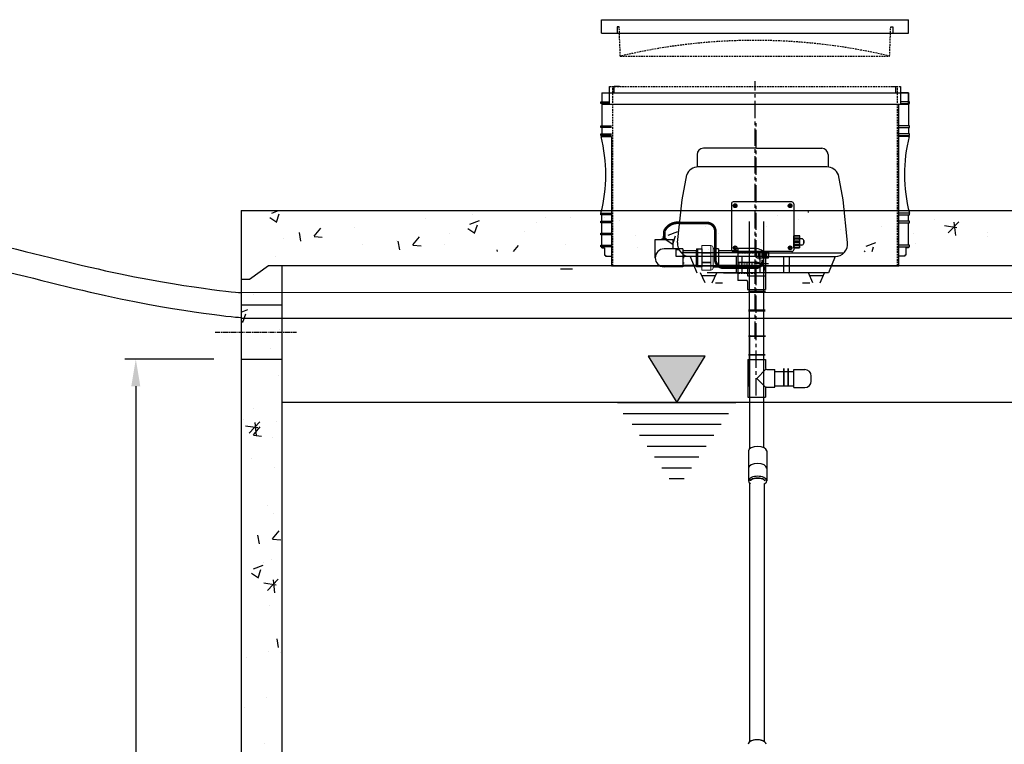
# Model space of a CAD drawing. Units: millimetres. Extents: x 21720638 to 21923301, y 1284342 to 1393321.
# Drawn here: x 21794269 to 21796083, y 1285353 to 1286688 of the extents above; entities that cross this region are included whole.
import ezdxf

# ---------------------------------------------------------------- set-up
doc = ezdxf.new("R2010")
doc.units = ezdxf.units.MM
doc.header["$LTSCALE"] = 0.5
doc.header["$PDMODE"] = 3
for name, pattern in [('CENTER2', [28.575, 19.05, -3.175, 3.175, -3.175]), ('CENTERX2', [101.6, 63.5, -12.7, 12.7, -12.7]), ('HIDDEN', [9.525, 6.35, -3.175])]:
    doc.linetypes.add(name, pattern=pattern)
doc.layers.add('Air', color=92, linetype='Continuous')
doc.layers.add('CO - CHAUFFE-EAU', color=1, linetype='Continuous')
doc.styles.add('ROMANS', font='ROMANS')
doc.styles.add('STYLUSBT', font='stylu.ttf')
doc.dimstyles.new('Copie de mm-100', dxfattribs={"dimscale": 100, "dimtxt": 0.5, "dimasz": 0.5, "dimexe": 0.2, "dimexo": 0.5, "dimtad": 0, "dimtih": 1, "dimtoh": 1, "dimlfac": 0.001, "dimzin": 1, "dimtxsty": 'STYLUSBT', "dimcen": 2.5, "dimadec": 0, "dimazin": 0, "dimtfac": 1, "dimtofl": 0, "dimtmove": 0, "dimatfit": 3, "dimfxl": 1, "dimarcsym": 0})

# ---------------------------------------------------------------- blocks, each defined once
blk = doc.blocks.new('allonge-profil-20po')
at = {"color": 3, "linetype": 'Continuous'}
for p, q in [((21823436.7, 1345120), (21823436.7, 1345152.6)), ((21823436.7, 1345120), (21823436.7, 1345152.6)), ((21823445.7, 1345141.2), (21823445.7, 1345152.6)), ((21823455.1, 1345152.6), (21823445.7, 1345152.6)), ((21823955.4, 1345152.6), (21823964.8, 1345152.6)), ((21823955.4, 1345152.6), (21823964.8, 1345152.6)), ((21823964.8, 1345141.2), (21823964.8, 1345152.6)), ((21823964.8, 1345141.2), (21823964.8, 1345152.6)), ((21823973.8, 1345120), (21823973.8, 1345152.6)), ((21823422.7, 1345141.2), (21823422.7, 1345124.8)), ((21823422.7, 1345141.2), (21823987.9, 1345141.2)), ((21823422.7, 1345141.2), (21823422.7, 1345124.8)), ((21823422.7, 1345141.2), (21823987.9, 1345141.2)), ((21823422.7, 1345141.2), (21823436.7, 1345141.2)), ((21823987.9, 1345141.2), (21823973.8, 1345141.2)), ((21823987.9, 1345141.2), (21823987.9, 1345124.8)), ((21823987.9, 1345120), (21823987.9, 1345141.2)), ((21823987.9, 1345141.2), (21823987.9, 1345124.8)), ((21823421, 1345121.6), (21823421, 1345124.8)), ((21823421, 1345124.8), (21823422.7, 1345124.8)), ((21823421, 1345121.6), (21823421, 1345124.8)), ((21823421, 1345124.8), (21823422.7, 1345124.8)), ((21823422.7, 1345121.6), (21823421, 1345121.6)), ((21823422.7, 1345121.6), (21823421, 1345121.6)), ((21823421.1, 1345124.8), (21823436.7, 1345124.8)), ((21823421.1, 1345124.8), (21823436.7, 1345124.8)), ((21823436.7, 1345121.6), (21823421.1, 1345121.6)), ((21823436.7, 1345121.6), (21823421.1, 1345121.6)), ((21823422.7, 1345121.6), (21823422.7, 1345080.4)), ((21823422.7, 1345121.6), (21823422.7, 1345080.4)), ((21823422.7, 1345120), (21823987.9, 1345120)), ((21823422.7, 1345120), (21823987.9, 1345120)), ((21823969.8, 1344840.7), (21823969.8, 1345120)), ((21823969.8, 1344840.7), (21823969.8, 1345120)), ((21823989.5, 1345124.8), (21823973.8, 1345124.8)), ((21823989.5, 1345124.8), (21823973.8, 1345124.8)), ((21823973.8, 1345121.6), (21823989.5, 1345121.6)), ((21823973.8, 1345121.6), (21823989.5, 1345121.6)), ((21823987.9, 1345121.6), (21823987.9, 1345080.4)), ((21823987.9, 1345121.6), (21823987.9, 1345080.4)), ((21823989.5, 1345121.6), (21823989.5, 1345124.8)), ((21823989.5, 1345121.6), (21823989.5, 1345124.8)), ((21823421, 1345077.2), (21823421, 1345080.4)), ((21823421, 1345080.4), (21823422.7, 1345080.4)), ((21823421, 1345077.2), (21823421, 1345080.4)), ((21823421, 1345080.4), (21823422.7, 1345080.4)), ((21823421.1, 1345080.4), (21823440.7, 1345080.4)), ((21823421.1, 1345080.4), (21823440.7, 1345080.4)), ((21823989.5, 1345080.4), (21823969.8, 1345080.4)), ((21823989.5, 1345080.4), (21823969.8, 1345080.4)), ((21823989.5, 1345077.2), (21823989.5, 1345080.4)), ((21823989.5, 1345077.2), (21823989.5, 1345080.4)), ((21823422.7, 1345077.2), (21823421, 1345077.2)), ((21823422.7, 1345077.2), (21823421, 1345077.2)), ((21823421, 1345062.5), (21823421, 1345065.7)), ((21823421, 1345065.7), (21823422.7, 1345065.7)), ((21823421, 1345062.5), (21823421, 1345065.7)), ((21823421, 1345065.7), (21823422.7, 1345065.7)), ((21823422.7, 1345062.5), (21823421, 1345062.5)), ((21823422.7, 1345062.5), (21823421, 1345062.5)), ((21823440.7, 1345077.2), (21823421.1, 1345077.2)), ((21823440.7, 1345077.2), (21823421.1, 1345077.2)), ((21823421.1, 1345065.7), (21823440.7, 1345065.7)), ((21823421.1, 1345065.7), (21823440.7, 1345065.7)), ((21823440.7, 1345062.5), (21823421.1, 1345062.5)), ((21823440.7, 1345062.5), (21823421.1, 1345062.5)), ((21823422.7, 1345060.7), (21823421.4, 1345060.7)), ((21823422.7, 1345060.7), (21823421.4, 1345060.7)), ((21823422.7, 1345077.2), (21823422.7, 1345065.7)), ((21823422.7, 1345077.2), (21823422.7, 1345065.7)), ((21823422.7, 1345062.5), (21823422.7, 1345060.7)), ((21823422.7, 1345062.5), (21823422.7, 1345060.7)), ((21823422.7, 1345060.7), (21823440.7, 1345060.7)), ((21823422.7, 1345060.7), (21823440.7, 1345060.7)), ((21823422.7, 1345060.7), (21823440.7, 1345060.7)), ((21823422.7, 1345060.7), (21823440.7, 1345060.7)), ((21823440.7, 1345060.7), (21823440.7, 1344822.4)), ((21823440.7, 1345060.7), (21823440.7, 1344822.4)), ((21823969.8, 1345077.2), (21823989.5, 1345077.2)), ((21823969.8, 1345077.2), (21823989.5, 1345077.2)), ((21823989.5, 1345065.7), (21823969.8, 1345065.7)), ((21823989.5, 1345065.7), (21823969.8, 1345065.7)), ((21823969.8, 1345062.5), (21823989.5, 1345062.5)), ((21823969.8, 1345062.5), (21823989.5, 1345062.5)), ((21823987.9, 1345060.7), (21823969.8, 1345060.7)), ((21823987.9, 1345060.7), (21823969.8, 1345060.7)), ((21823987.9, 1345077.2), (21823987.9, 1345065.7)), ((21823987.9, 1345077.2), (21823987.9, 1345065.7)), ((21823987.9, 1345062.5), (21823987.9, 1345060.7)), ((21823987.9, 1345062.5), (21823987.9, 1345060.7)), ((21823987.9, 1345060.7), (21823989.1, 1345060.7)), ((21823987.9, 1345060.7), (21823989.1, 1345060.7)), ((21823989.5, 1345062.5), (21823989.5, 1345065.7)), ((21823989.5, 1345062.5), (21823989.5, 1345065.7)), ((21823421, 1344916.4), (21823421, 1344919.6)), ((21823421, 1344919.6), (21823422.7, 1344919.6)), ((21823421, 1344916.4), (21823421, 1344919.6)), ((21823421, 1344919.6), (21823422.7, 1344919.6)), ((21823422.7, 1344916.4), (21823421, 1344916.4)), ((21823422.7, 1344916.4), (21823421, 1344916.4)), ((21823421.1, 1344919.6), (21823440.7, 1344919.6)), ((21823421.1, 1344919.6), (21823440.7, 1344919.6)), ((21823440.7, 1344916.4), (21823421.1, 1344916.4)), ((21823440.7, 1344916.4), (21823421.1, 1344916.4)), ((21823422.7, 1344904.8), (21823422.7, 1344916.4)), ((21823422.7, 1344904.8), (21823422.7, 1344916.4)), ((21823989.5, 1344919.6), (21823969.8, 1344919.6)), ((21823989.5, 1344919.6), (21823969.8, 1344919.6)), ((21823969.8, 1344916.4), (21823989.5, 1344916.4)), ((21823969.8, 1344916.4), (21823989.5, 1344916.4)), ((21823987.8, 1344904.8), (21823987.8, 1344916.4)), ((21823987.8, 1344904.8), (21823987.8, 1344916.4)), ((21823989.5, 1344916.4), (21823989.5, 1344919.6)), ((21823989.5, 1344916.4), (21823989.5, 1344919.6)), ((21823421, 1344901.6), (21823421, 1344904.8)), ((21823421, 1344904.8), (21823422.7, 1344904.8)), ((21823422.7, 1344901.6), (21823421, 1344901.6)), ((21823421.1, 1344904.8), (21823440.7, 1344904.8)), ((21823440.7, 1344901.6), (21823421.1, 1344901.6)), ((21823422.7, 1344860.5), (21823422.7, 1344901.6)), ((21823422.7, 1344860.5), (21823422.7, 1344901.6)), ((21823989.5, 1344904.8), (21823969.8, 1344904.8)), ((21823989.5, 1344904.8), (21823969.8, 1344904.8)), ((21823969.8, 1344901.6), (21823989.5, 1344901.6)), ((21823969.8, 1344901.6), (21823989.5, 1344901.6)), ((21823987.8, 1344860.5), (21823987.8, 1344901.6)), ((21823987.8, 1344860.5), (21823987.8, 1344901.6)), ((21823989.5, 1344901.6), (21823989.5, 1344904.8)), ((21823989.5, 1344901.6), (21823989.5, 1344904.8)), ((21823421, 1344879.7), (21823421, 1344882.8)), ((21823421, 1344882.8), (21823422.7, 1344882.8)), ((21823422.7, 1344879.7), (21823421, 1344879.7)), ((21823421.1, 1344882.8), (21823440.7, 1344882.8)), ((21823440.7, 1344879.7), (21823421.1, 1344879.7)), ((21823422.6, 1344869.1), (21823422.6, 1344889.1)), ((21823421, 1344857.3), (21823421, 1344860.5)), ((21823421, 1344860.5), (21823422.7, 1344860.5)), ((21823421, 1344857.3), (21823421, 1344860.5)), ((21823421, 1344860.5), (21823422.7, 1344860.5)), ((21823422.7, 1344857.3), (21823421, 1344857.3)), ((21823422.7, 1344857.3), (21823421, 1344857.3)), ((21823421.1, 1344860.5), (21823440.7, 1344860.5)), ((21823421.1, 1344860.5), (21823440.7, 1344860.5)), ((21823440.7, 1344857.3), (21823421.1, 1344857.3)), ((21823440.7, 1344857.3), (21823421.1, 1344857.3)), ((21823422.7, 1344855.6), (21823422.7, 1344857.3)), ((21823422.7, 1344855.6), (21823422.7, 1344857.3)), ((21823422.7, 1344855.6), (21823427.7, 1344855.6)), ((21823422.7, 1344855.6), (21823427.7, 1344855.6)), ((21823427.7, 1344855.6), (21823427.7, 1344842.4)), ((21823427.7, 1344855.6), (21823427.7, 1344842.4)), ((21823989.5, 1344860.5), (21823969.8, 1344860.5)), ((21823989.5, 1344860.5), (21823969.8, 1344860.5)), ((21823969.8, 1344857.3), (21823989.5, 1344857.3)), ((21823969.8, 1344857.3), (21823989.5, 1344857.3)), ((21823987.8, 1344855.6), (21823982.8, 1344855.6)), ((21823982.8, 1344855.6), (21823982.8, 1344842.4)), ((21823987.8, 1344855.6), (21823982.8, 1344855.6)), ((21823982.8, 1344855.6), (21823982.8, 1344842.4)), ((21823987.8, 1344855.6), (21823987.8, 1344857.3)), ((21823987.8, 1344855.6), (21823987.8, 1344857.3)), ((21823989.5, 1344857.3), (21823989.5, 1344860.5)), ((21823989.5, 1344857.3), (21823989.5, 1344860.5)), ((21823427.7, 1344842.4), (21823429.4, 1344842.4)), ((21823427.7, 1344842.4), (21823429.4, 1344842.4)), ((21823429.4, 1344842.4), (21823429.4, 1344840.6)), ((21823429.4, 1344842.4), (21823429.4, 1344840.6)), ((21823429.4, 1344840.6), (21823440.7, 1344840.6)), ((21823429.4, 1344840.6), (21823440.7, 1344840.6)), ((21823969.8, 1344822.4), (21823969.8, 1344840.7)), ((21823969.8, 1344822.4), (21823969.8, 1344840.7)), ((21823981.2, 1344840.6), (21823969.8, 1344840.6)), ((21823981.2, 1344840.6), (21823969.8, 1344840.6)), ((21823982.8, 1344842.4), (21823981.2, 1344842.4)), ((21823981.2, 1344842.4), (21823981.2, 1344840.6)), ((21823982.8, 1344842.4), (21823981.2, 1344842.4)), ((21823981.2, 1344842.4), (21823981.2, 1344840.6)), ((21823440.7, 1344822.4), (21823969.8, 1344822.4)), ((21823440.7, 1344822.4), (21823969.8, 1344822.4))]:
    blk.add_line(p, q, dxfattribs=at)
at = {"color": 3, "linetype": 'HIDDEN'}
for p, q in [((21823436.7, 1345152.6), (21823973.8, 1345152.6)), ((21823443.1, 1344822.4), (21823443.1, 1345152.6)), ((21823443.1, 1344822.4), (21823443.1, 1345152.6)), ((21823967.5, 1344822.4), (21823967.5, 1345152.6)), ((21823967.5, 1344822.4), (21823967.5, 1345152.6))]:
    blk.add_line(p, q, dxfattribs=at)
at = {"color": 3, "linetype": 'Continuous'}
for centre, start, end in [((21823146.2, 1344990.9), 345.456, 14.2395), ((21823146.2, 1344990.9), 345.456, 14.2395), ((21824264.3, 1344990.9), 165.7605, 194.544), ((21824264.3, 1344990.9), 165.7605, 194.544)]:
    blk.add_arc(centre, 283.9, start, end, dxfattribs=at)
blk = doc.blocks.new('te3-4sch-40')
at = {"color": 0, "linetype": 'Continuous'}
for p, q in [((13207761.7, 1259809.6), (13207728.7, 1259809.6)), ((13207728.7, 1259794.6), (13207728.7, 1259809.6)), ((13207761.7, 1259794.6), (13207761.7, 1259809.6)), ((13207710.7, 1259759.6), (13207710.7, 1259792.6)), ((13207710.7, 1259792.6), (13207726.7, 1259792.6)), ((13207763.7, 1259792.6), (13207779.7, 1259792.6)), ((13207779.7, 1259759.6), (13207779.7, 1259792.6)), ((13207710.7, 1259759.6), (13207779.7, 1259759.6))]:
    blk.add_line(p, q, dxfattribs=at)
for centre, start, end in [((13207726.7, 1259794.6), 270, 0), ((13207763.7, 1259794.6), 180, 270)]:
    blk.add_arc(centre, 2, start, end, dxfattribs=at)
blk = doc.blocks.new('bouchon sch-40-3-4')
at = {"color": 0, "linetype": 'Continuous'}
for p, q in [((13207881.3, 1258728.6), (13207861.3, 1258728.6)), ((13207881.3, 1258728.6), (13207881.3, 1258695.6)), ((13207849.3, 1258716.6), (13207849.3, 1258707.6)), ((13207881.3, 1258695.6), (13207861.3, 1258695.6))]:
    blk.add_line(p, q, dxfattribs=at)
for centre, start, end in [((13207861.3, 1258716.6), 90, 180), ((13207861.3, 1258707.6), 180, 270)]:
    blk.add_arc(centre, 12, start, end, dxfattribs=at)
blk = doc.blocks.new('coude90sch-40-3-4')
at = {"color": 0, "linetype": 'Continuous'}
for p, q in [((13207761.7, 1260032.6), (13207728.7, 1260032.6)), ((13207728.7, 1259999.1), (13207728.7, 1260032.6)), ((13207761.7, 1260017.6), (13207761.7, 1260032.6)), ((13207763.7, 1260015.6), (13207779.7, 1260015.6)), ((13207779.7, 1259982.6), (13207779.7, 1260015.6)), ((13207745.2, 1259982.6), (13207779.7, 1259982.6))]:
    blk.add_line(p, q, dxfattribs=at)
for centre, radius in [((13207763.7, 1260017.6), 2), ((13207745.2, 1259999.1), 16.5)]:
    blk.add_arc(centre, radius, 180, 270, dxfattribs=at)
blk = doc.blocks.new('coude90sch-40-plan')
at = {"color": 0, "linetype": 'Continuous'}
for p, q in [((13208157.2, 1260015.6), (13208122.7, 1260015.6)), ((13208157.2, 1260015.6), (13208157.2, 1259982.6)), ((13208157.2, 1259982.6), (13208122.7, 1259982.6))]:
    blk.add_line(p, q, dxfattribs=at)
blk.add_arc((13208122.7, 1259999.1), 16.5, 90, 270, dxfattribs=at)
blk = doc.blocks.new('union devis-3-4')
at = {"color": 0, "linetype": 'Continuous'}
for p, q in [((13207856.4, 1258917.2), (13207856.4, 1258884.2)), ((13207856.4, 1258917.2), (13207866.4, 1258917.2)), ((13207866.4, 1258917.2), (13207866.4, 1258884.2)), ((13207882.6, 1258923.7), (13207882.6, 1258923.2)), ((13207897.3, 1258917.2), (13207887.3, 1258917.2)), ((13207897.3, 1258917.2), (13207897.3, 1258884.2)), ((13207856.4, 1258914.1), (13207856.4, 1258887.4)), ((13207866.4, 1258884.2), (13207856.4, 1258884.2)), ((13207887.3, 1258884.2), (13207897.3, 1258884.2))]:
    blk.add_line(p, q, dxfattribs=at)
at = {"layer": 'CO - CHAUFFE-EAU', "color": 0, "linetype": 'Continuous', "lineweight": 15}
for p, q in [((13207866.4, 1258917.2), (13207856.4, 1258917.2)), ((13207866.4, 1258923.7), (13207882.6, 1258923.7)), ((13207866.4, 1258913), (13207866.4, 1258923.7)), ((13207866.4, 1258923.7), (13207866.4, 1258923.2)), ((13207866.4, 1258923.2), (13207883.2, 1258923.2)), ((13207866.4, 1258922.8), (13207866.4, 1258910.6)), ((13207883.2, 1258878.2), (13207883.2, 1258923.2)), ((13207887.3, 1258919.2), (13207887.3, 1258882.3)), ((13207887.3, 1258917.2), (13207897.3, 1258917.2)), ((13207882.6, 1258910.6), (13207866.4, 1258910.6)), ((13207866.4, 1258909.1), (13207866.4, 1258910.6)), ((13207882.6, 1258909.1), (13207866.4, 1258909.1)), ((13207866.4, 1258909.1), (13207866.4, 1258892.9)), ((13207882.6, 1258909.1), (13207882.6, 1258910.6)), ((13207856.4, 1258884.2), (13207866.4, 1258884.2)), ((13207882.6, 1258892.9), (13207866.4, 1258892.9)), ((13207866.4, 1258891.4), (13207866.4, 1258892.9)), ((13207866.4, 1258891.4), (13207882.6, 1258891.4)), ((13207866.4, 1258888.4), (13207866.4, 1258877.8)), ((13207882.6, 1258891.4), (13207882.6, 1258892.9)), ((13207897.3, 1258884.2), (13207887.3, 1258884.2)), ((13207866.4, 1258878.2), (13207883.2, 1258878.2)), ((13207866.4, 1258877.8), (13207866.4, 1258878.2)), ((13207866.4, 1258877.8), (13207882.6, 1258877.8)), ((13207882.6, 1258877.8), (13207882.6, 1258878.2))]:
    blk.add_line(p, q, dxfattribs=at)
for centre, start, end in [((13207883.2, 1258919.2), 0, 90), ((13207883.2, 1258882.3), 270, 0)]:
    blk.add_arc(centre, 4.05, start, end, dxfattribs=at)
blk = doc.blocks.new('couvercle 20po')
at = {"color": 3, "linetype": 'Continuous'}
for p, q in [((21801100.1, 1380518.1), (21801100.1, 1380542.6)), ((21801100.1, 1380542.6), (21801665.3, 1380542.6)), ((21801665.3, 1380518.1), (21801665.3, 1380542.6)), ((21801100.1, 1380518.1), (21801665.3, 1380518.1)), ((21801132.5, 1380529.5), (21801128.5, 1380529.5)), ((21801128.5, 1380529.5), (21801128.5, 1380518.1)), ((21801632.8, 1380529.5), (21801636.8, 1380529.5)), ((21801636.8, 1380529.5), (21801636.8, 1380518.1))]:
    blk.add_line(p, q, dxfattribs=at)
at = {"color": 3, "linetype": 'HIDDEN'}
for p, q in [((21801134.5, 1380475.6), (21801132.5, 1380529.5)), ((21801134.5, 1380475.6), (21801132.5, 1380529.5)), ((21801630.8, 1380475.6), (21801632.8, 1380529.5)), ((21801134.5, 1380475.6), (21801630.8, 1380475.6))]:
    blk.add_line(p, q, dxfattribs=at)
blk.add_arc((21801382.7, 1379428.7), 1075.8, 76.6651, 103.3349, dxfattribs=at)
blk = doc.blocks.new('*D657')
at = {"color": 0, "linetype": 'Continuous', "lineweight": -2, "transparency": 16777216}
for p, q in [((21794627.1, 1286062.5), (21794463.1, 1286062.5)), ((21794483.1, 1286012.5), (21794483.1, 1285295.2)), ((21794483.1, 1284818), (21794483.1, 1284909.5)), ((21794627.1, 1284768), (21794463.1, 1284768))]:
    blk.add_line(p, q, dxfattribs=at)
at = {"color": 0, "linetype": 'Continuous', "transparency": 16777216}
for points in [[(21794474.8, 1286012.5), (21794491.4, 1286012.5), (21794483.1, 1286062.5)], [(21794474.8, 1284818), (21794491.4, 1284818), (21794483.1, 1284768)]]:
    blk.add_solid(points, dxfattribs=at)
at = {"layer": 'Defpoints', "color": 0, "linetype": 'Continuous', "transparency": 16777216}
for p in [(21794483.1, 1286062.5), (21794677.1, 1286062.5), (21794677.1, 1284768)]:
    blk.add_point(p, dxfattribs=at)
at = {"color": 0, "linetype": 'Continuous', "transparency": 16777216, "char_height": 50, "attachment_point": 5, "style": 'ROMANS'}
for s, insert in [('1,29M', (21794483.1, 1285194.6)), ('[±4\'-3"]', (21794483.1, 1285001.8))]:
    blk.add_mtext(s, dxfattribs=dict(at, insert=insert))

msp = doc.modelspace()

# ---------------------------------------------------------------- hatches: boundary and pattern name
h = msp.add_hatch()
h.set_pattern_fill('AR-CONC', color=0)
h.set_pattern_definition([(50, (6177460.7, -872060.64), (182.184669, -15.9390855), [19.05, -209.55]), (355, (6177460.7, -872060.64), (-35.2434214, 191.0568452), [15.24, -167.6405842]), (100.4514447, (6177475.88, -872061.97), (146.941247, 175.117752), [16.1900088, -178.0902446]), (46.1842, (6177460.7, -872009.84), (271.079041, -42.042328), [28.575, -314.325]), (96.6355576, (6177483.3, -872013.34), (237.404134, 247.4261246), [24.285023, -267.135608]), (351.1841512, (6177460.7, -872009.84), (237.404134, 247.4261246), [22.859967, -251.459732]), (21, (6177486.1, -872022.54), (151.6143913, -102.2651982), [19.05, -209.55]), (326, (6177486.1, -872022.54), (61.8020283, 184.1879661), [15.24, -167.64]), (71.451445, (6177498.74, -872031.06), (213.4164193, 81.9227689), [16.1900088, -178.0899376]), (37.5, (6177460.7, -872060.64), (3.08860325, 84.55503887), [0, -165.608, 0, -170.18, 0, -168.275]), (7.5, (6177460.7, -872060.64), (66.8196625, 100.1805748), [0, -97.028, 0, -161.798, 0, -64.135]), (327.5, (6177404.06, -872060.64), (135.59059517, -5.728744), [0, -63.5, 0, -198.12, 0, -262.89]), (317.5, (6177378.66, -872060.64), (148.1291814, 25.426491), [0, -82.55, 0, -131.572, 0, -186.69])])
h.paths.add_polyline_path([(21794677.134, 1286335.966), (21794677.134, 1284767.966), (21797277.134, 1284767.966), (21797277.134, 1286335.966)])
h.paths.add_polyline_path([(21797202.134, 1286260.966), (21797202.134, 1284868.966), (21794752.134, 1284868.966), (21794752.134, 1286260.966)], flags=16)
h.paths.add_polyline_path([(21796335.134, 1286260.966), (21796402.134, 1286260.966), (21796402.134, 1284868.966), (21796335.134, 1284868.966)], flags=0)
h.paths.add_polyline_path([(21796402.134, 1286260.966), (21796335.134, 1286260.966), (21796335.134, 1284868.966), (21796402.134, 1284868.966)], flags=0)
msp.add_hatch(color=0).paths.add_polyline_path([(21795479.769, 1285982.466), (21795532.079, 1286067.926), (21795479.769, 1286067.926), (21795427.46, 1286067.926)])

# ---------------------------------------------------------------- linework, layer by layer
at = {"color": 2, "linetype": 'CENTERX2'}
for p, q in [((21795624.337, 1286099.755), (21795624.337, 1286574.606)), ((21795626.317, 1285995.6), (21795626.317, 1286500.872))]:
    msp.add_line(p, q, dxfattribs=at)
at = {"color": 253, "linetype": 'Continuous'}
for p, q in [((21795626.725, 1286450.889), (21795529.03, 1286450.889)), ((21795626.725, 1286450.889), (21795747.166, 1286450.889)), ((21795517.53, 1286439.389), (21795517.53, 1286416.372)), ((21795758.666, 1286439.389), (21795758.666, 1286416.372)), ((21795626.725, 1286416.372), (21795519.613, 1286416.372, 0)), ((21795756.584, 1286416.372, 0), (21795626.725, 1286416.372)), ((21795584.263, 1286345.277), (21795587.244, 1286345.277)), ((21795584.263, 1286344.817), (21795587.244, 1286344.817)), ((21795587.244, 1286348.498), (21795587.244, 1286346.47)), ((21795587.244, 1286348.259), (21795587.244, 1286345.277)), ((21795587.244, 1286344.817), (21795587.244, 1286341.835)), ((21795587.704, 1286348.498), (21795587.704, 1286346.47)), ((21795587.704, 1286348.259), (21795587.704, 1286345.277)), ((21795587.704, 1286345.277), (21795590.686, 1286345.277)), ((21795587.704, 1286344.817), (21795590.686, 1286344.817)), ((21795587.704, 1286344.817), (21795587.704, 1286341.835)), ((21795688.492, 1286345.277), (21795685.51, 1286345.277)), ((21795688.492, 1286344.817), (21795685.51, 1286344.817)), ((21795688.492, 1286348.498), (21795688.492, 1286346.47)), ((21795688.492, 1286348.259), (21795688.492, 1286345.277)), ((21795688.492, 1286344.817), (21795688.492, 1286341.835)), ((21795688.952, 1286348.498), (21795688.952, 1286346.47)), ((21795688.952, 1286348.259), (21795688.952, 1286345.277)), ((21795691.934, 1286345.277), (21795688.952, 1286345.277)), ((21795691.934, 1286344.817), (21795688.952, 1286344.817)), ((21795688.952, 1286344.817), (21795688.952, 1286341.835)), ((21795706.902, 1286289.278), (21795695.402, 1286289.278)), ((21795695.402, 1286267.428), (21795695.402, 1286289.278)), ((21795696.574, 1286284.616), (21795696.666, 1286285.078)), ((21795696.666, 1286283.703), (21795696.574, 1286284.165)), ((21795696.574, 1286278.579), (21795696.666, 1286279.041)), ((21795696.666, 1286277.665), (21795696.574, 1286278.128)), ((21795705.289, 1286289.842), (21795697.014, 1286289.842)), ((21795697.23, 1286289.278), (21795705.073, 1286289.278)), ((21795705.073, 1286285.541), (21795697.23, 1286285.541)), ((21795705.073, 1286283.241), (21795697.23, 1286283.241)), ((21795705.073, 1286279.503), (21795697.23, 1286279.503)), ((21795705.073, 1286279.503), (21795697.23, 1286279.503)), ((21795705.073, 1286277.206), (21795697.23, 1286277.206)), ((21795705.073, 1286277.203), (21795697.23, 1286277.203)), ((21795705.729, 1286284.616), (21795705.637, 1286285.078)), ((21795705.637, 1286283.703), (21795705.729, 1286284.165)), ((21795705.729, 1286278.579), (21795705.637, 1286279.041)), ((21795705.637, 1286277.665), (21795705.729, 1286278.128)), ((21795706.902, 1286289.278), (21795705.752, 1286289.278)), ((21795706.902, 1286267.428), (21795706.902, 1286289.278)), ((21795710.352, 1286284.103), (21795706.902, 1286284.103)), ((21795713.802, 1286280.653), (21795713.802, 1286276.053)), ((21795713.802, 1286276.053), (21795713.802, 1286280.653)), ((21795478.89, 1286251.611), (21795478.89, 1286264.311)), ((21795478.89, 1286264.311), (21795483.873, 1286264.311)), ((21795584.263, 1286267.73), (21795587.244, 1286267.73)), ((21795584.263, 1286267.27), (21795587.244, 1286267.27)), ((21795587.244, 1286268.923), (21795587.244, 1286270.952)), ((21795587.244, 1286267.73), (21795587.244, 1286270.712)), ((21795587.244, 1286264.288), (21795587.244, 1286267.27)), ((21795587.704, 1286268.923), (21795587.704, 1286270.952)), ((21795587.704, 1286267.73), (21795587.704, 1286270.712)), ((21795587.704, 1286267.73), (21795590.686, 1286267.73)), ((21795587.704, 1286267.27), (21795590.686, 1286267.27)), ((21795587.704, 1286264.288), (21795587.704, 1286267.27)), ((21795626.609, 1286250.712), (21795626.609, 1286258.988)), ((21795627.173, 1286249.1), (21795627.173, 1286260.6)), ((21795627.173, 1286260.6), (21795649.023, 1286260.6)), ((21795630.911, 1286250.929), (21795630.911, 1286258.772)), ((21795631.835, 1286259.428), (21795631.373, 1286259.335)), ((21795632.748, 1286259.335), (21795632.286, 1286259.428)), ((21795633.211, 1286258.772), (21795633.211, 1286250.929)), ((21795636.948, 1286258.772), (21795636.948, 1286250.929)), ((21795637.41, 1286259.335), (21795637.873, 1286259.428)), ((21795638.324, 1286259.428), (21795638.786, 1286259.335)), ((21795639.248, 1286250.929), (21795639.248, 1286258.772)), ((21795642.986, 1286258.772), (21795642.986, 1286250.929)), ((21795643.448, 1286259.335), (21795643.91, 1286259.428)), ((21795644.361, 1286259.428), (21795644.823, 1286259.335)), ((21795645.286, 1286250.929), (21795645.286, 1286258.772)), ((21795649.023, 1286249.1), (21795649.023, 1286260.6)), ((21795649.023, 1286258.772), (21795649.023, 1286250.929)), ((21795649.587, 1286250.712), (21795649.587, 1286258.988)), ((21795688.492, 1286267.73), (21795685.51, 1286267.73)), ((21795688.492, 1286267.27), (21795685.51, 1286267.27)), ((21795688.492, 1286267.73), (21795688.492, 1286270.712)), ((21795688.492, 1286264.288), (21795688.492, 1286267.27)), ((21795688.952, 1286267.73), (21795688.952, 1286270.712)), ((21795691.934, 1286267.73), (21795688.952, 1286267.73)), ((21795691.934, 1286267.27), (21795688.952, 1286267.27)), ((21795688.952, 1286264.288), (21795688.952, 1286267.27)), ((21795706.902, 1286267.431), (21795695.402, 1286267.431)), ((21795696.666, 1286273.006), (21795696.574, 1286272.544)), ((21795696.666, 1286273.003), (21795696.574, 1286272.541)), ((21795696.574, 1286272.093), (21795696.666, 1286271.631)), ((21795696.574, 1286272.09), (21795696.666, 1286271.628)), ((21795705.289, 1286266.867), (21795697.014, 1286266.867)), ((21795705.073, 1286273.466), (21795697.23, 1286273.466)), ((21795705.073, 1286271.169), (21795697.23, 1286271.169)), ((21795705.073, 1286271.166), (21795697.23, 1286271.166)), ((21795697.23, 1286267.431), (21795705.073, 1286267.431)), ((21795705.637, 1286273.006), (21795705.729, 1286272.544)), ((21795705.637, 1286273.003), (21795705.729, 1286272.541)), ((21795705.729, 1286272.093), (21795705.637, 1286271.631)), ((21795705.729, 1286272.09), (21795705.637, 1286271.628)), ((21795706.902, 1286267.431), (21795705.752, 1286267.431)), ((21795710.352, 1286272.603), (21795706.902, 1286272.603)), ((21795627.173, 1286249.1), (21795649.023, 1286249.1)), ((21795631.835, 1286250.273), (21795631.373, 1286250.365)), ((21795632.748, 1286250.365), (21795632.286, 1286250.273)), ((21795632.348, 1286245.65), (21795632.348, 1286249.1)), ((21795637.41, 1286250.365), (21795637.873, 1286250.273)), ((21795638.324, 1286250.273), (21795638.786, 1286250.365)), ((21795643.448, 1286250.365), (21795643.91, 1286250.273)), ((21795643.448, 1286250.365), (21795643.91, 1286250.273)), ((21795643.848, 1286245.65), (21795643.848, 1286249.1)), ((21795644.361, 1286250.273), (21795644.823, 1286250.365)), ((21795649.023, 1286249.1), (21795649.023, 1286250.25)), ((21795627.196, 1286238.882), (21795649.046, 1286238.882))]:
    msp.add_line(p, q, dxfattribs=at)
at = {"color": 254, "linetype": 'Continuous'}
for p, q in [((21795692.148, 1286351.947), (21795584.048, 1286351.947)), ((21795580.598, 1286348.497), (21795580.598, 1286264.05)), ((21795695.598, 1286348.497), (21795695.598, 1286264.05)), ((21795580.598, 1286275.608), (21795580.598, 1286267.732)), ((21795692.148, 1286260.6), (21795584.048, 1286260.6))]:
    msp.add_line(p, q, dxfattribs=at)
at = {"color": 0}
for p, q in [((21794677.134, 1286335.966), (21795359.759, 1286335.966)), ((21794677.134, 1286335.966), (21794677.134, 1284924.966)), ((21794677.134, 1286335.966), (21797277.134, 1286335.966)), ((21794677.134, 1286335.966), (21794677.134, 1284767.966)), ((21795907.393, 1286335.966), (21796561.424, 1286335.966)), ((21794692.424, 1286209.966), (21794727.659, 1286234.966)), ((21794727.659, 1286234.966), (21797216.61, 1286234.966)), ((21794752.134, 1286234.966), (21794752.134, 1285025.966)), ((21794752.134, 1286234.966), (21794752.134, 1284868.966)), ((21795287.873, 1286228.366), (21795265.52, 1286228.366)), ((21794677.134, 1286209.966), (21794692.424, 1286209.966)), ((21794677.134, 1286209.966), (21794692.424, 1286209.966)), ((21794677.134, 1286209.966), (21794677.134, 1286184.966)), ((21795479.769, 1286067.926), (21795427.46, 1286067.926)), ((21795427.46, 1286067.926), (21795479.769, 1285982.466)), ((21795532.079, 1286067.926), (21795479.769, 1286067.926)), ((21795479.769, 1285982.466), (21795532.079, 1286067.926)), ((21795370.516, 1285982.466), (21795589.023, 1285982.466)), ((21795370.516, 1285982.466), (21795589.023, 1285982.466)), ((21795589.023, 1285982.466), (21795479.769, 1285982.466)), ((21795381.1, 1285962.466), (21795575.366, 1285962.466)), ((21795397.829, 1285942.466), (21795561.709, 1285942.466)), ((21795411.486, 1285922.466), (21795548.053, 1285922.466)), ((21795425.143, 1285902.466), (21795534.396, 1285902.466)), ((21795438.799, 1285882.466), (21795520.739, 1285882.466)), ((21795452.456, 1285862.466), (21795507.083, 1285862.466)), ((21795452.456, 1285862.466), (21795507.083, 1285862.466)), ((21795466.113, 1285842.466), (21795493.426, 1285842.466))]:
    msp.add_line(p, q, dxfattribs=at)
msp.add_line((21795939.577, 1286335.966), (21796498.15, 1286335.966))
at = {"color": 0, "linetype": 'Continuous'}
for p, q in [((21795614.591, 1285897.765), (21795613.927, 1286315.959)), ((21795640.385, 1285899.61), (21795640.572, 1286315.959)), ((21795440.178, 1286249.03), (21795440.178, 1286282.53)), ((21795440.178, 1286282.53), (21795473.178, 1286282.53)), ((21795473.178, 1286265.53), (21795473.178, 1286282.53)), ((21795491.178, 1286262.365), (21795516.097, 1286262.365)), ((21795516.097, 1286235.695), (21795516.097, 1286262.365)), ((21795517.864, 1286265.53), (21795517.864, 1286232.53)), ((21795556.953, 1286262.365), (21795577.825, 1286262.365)), ((21795577.825, 1286262.365), (21795592.156, 1286262.365)), ((21795491.178, 1286235.695), (21795516.097, 1286235.695)), ((21795556.953, 1286235.695), (21795592.156, 1286235.695)), ((21795613.927, 1286061.57), (21795613.927, 1286191.683)), ((21795640.572, 1286061.57), (21795640.572, 1286191.683)), ((21796627.478, 1286184.576), (21794677.134, 1286184.966)), ((21796626.805, 1286137.223), (21794677.134, 1286137.223)), ((21795613.927, 1286011.906), (21795613.927, 1286144.97)), ((21795640.572, 1286011.906), (21795640.572, 1286144.97)), ((21795627.25, 1286027.07), (21795644.336, 1286044.156)), ((21795660.75, 1286010.57), (21795660.75, 1286043.57)), ((21795627.25, 1286027.07), (21795644.336, 1286009.984)), ((21795660.75, 1286039.974), (21795695.823, 1286039.974)), ((21795660.75, 1286013.304), (21795695.823, 1286013.304)), ((21795612.267, 1285893.516), (21795612.267, 1285838.318)), ((21795645.667, 1285893.516), (21795645.667, 1285838.318)), ((21795614.666, 1285358.259), (21795614.666, 1285833.477)), ((21795641.311, 1285358.259), (21795641.311, 1285833.303))]:
    msp.add_line(p, q, dxfattribs=at)
at = {"color": 0, "linetype": 'HIDDEN'}
for p, q in [((21795456.678, 1286284.53), (21795452.678, 1286284.53)), ((21795452.678, 1286284.53), (21795452.678, 1286282.53)), ((21795456.678, 1286282.53), (21795456.678, 1286284.53)), ((21795456.678, 1286284.53), (21795460.678, 1286284.53)), ((21795460.678, 1286284.53), (21795460.678, 1286282.53))]:
    msp.add_line(p, q, dxfattribs=at)
at = {"color": 84, "linetype": 'Continuous'}
msp.add_line((21795594.289, 1286257.936), (21795507.597, 1286257.936), dxfattribs=at)
at = {"color": 84, "linetype": 'HIDDEN'}
for p, q in [((21795594.289, 1286257.936), (21795621.439, 1286257.936)), ((21795624.93, 1286220.061), (21795594.289, 1286220.061))]:
    msp.add_line(p, q, dxfattribs=at)
at = {"color": 254, "linetype": 'HIDDEN'}
msp.add_line((21795624.953, 1286237.651), (21795594.312, 1286237.651), dxfattribs=at)
at = {"color": 4}
for p, q in [((21794677.134, 1286162.466), (21794752.134, 1286162.466)), ((21794677.134, 1286062.466), (21794752.134, 1286062.466)), ((21797202.134, 1285982.466), (21794752.134, 1285982.466))]:
    msp.add_line(p, q, dxfattribs=at)
at = {"color": 2, "linetype": 'CENTER2'}
msp.add_line((21794629.295, 1286111.978), (21794779.295, 1286111.978), dxfattribs=at)
at = {"color": 253, "linetype": 'Continuous', "const_width": 5}
msp.add_lwpolyline([(21795456.678, 1286284.53), (21795456.933, 1286298.119, -0.34304244), (21795487.365, 1286313.119), (21795535.951, 1286313.119, -0.41421356), (21795550.951, 1286298.119), (21795550.951, 1286245.882, 0.41421356), (21795565.951, 1286230.882), (21795626.098, 1286230.882, 0.41421356), (21795638.098, 1286242.882), (21795638.098, 1286245.882)], format="xyb", dxfattribs=at)
at = {"color": 253, "linetype": 'Continuous', "const_width": 3}
for points in [[(21795611.77, 1286187.088), (21795643.515, 1286187.088)], [(21795611.77, 1286185.938), (21795643.515, 1286185.938)], [(21795611.564, 1286152.656), (21795643.309, 1286152.656)], [(21795611.564, 1286151.505), (21795643.309, 1286151.505)], [(21795611.77, 1286104.583), (21795643.515, 1286104.583)], [(21795611.564, 1286070.15), (21795643.309, 1286070.15)], [(21795677.451, 1286014.047), (21795677.451, 1286045.792)], [(21795684.989, 1286014.047), (21795684.989, 1286045.792)], [(21795684.989, 1286014.047), (21795684.989, 1286042.892)]]:
    msp.add_lwpolyline(points, dxfattribs=at)
at = {"color": 254, "linetype": 'Continuous'}
for centre in [(21795587.474, 1286345.047), (21795688.722, 1286345.047), (21795587.474, 1286267.5), (21795688.722, 1286267.5)]:
    msp.add_circle(centre, 3.45, dxfattribs=at)
at = {"color": 253, "linetype": 'Continuous'}
for centre in [(21795587.474, 1286345.047), (21795688.722, 1286345.047), (21795587.474, 1286267.5), (21795688.722, 1286267.5)]:
    msp.add_circle(centre, 3.22, dxfattribs=at)
for centre, radius, start, end in [((21795529.03, 1286439.389), 11.5, 90, 180), ((21795747.166, 1286439.389), 11.5, 0, 90), ((21795519.613, 1286393.372, 0), 23, 90, 158.046405), ((21795756.584, 1286393.372, 0), 23, 21.953595, 90), ((21795697.127, 1286289.278), 0.575, 101.309932, 180), ((21795697.702, 1286284.391), 1.15, 168.690068, 191.309932), ((21795697.702, 1286278.353), 1.15, 168.690068, 191.309932), ((21795697.23, 1286284.966), 0.575, 90, 168.690068), ((21795697.23, 1286283.816), 0.575, 191.309932, 270), ((21795697.23, 1286278.928), 0.575, 90, 168.690068), ((21795697.23, 1286278.928), 0.575, 90, 168.690068), ((21795697.23, 1286277.781), 0.575, 191.309932, 270), ((21795697.23, 1286277.778), 0.575, 191.309932, 270), ((21795705.073, 1286284.966), 0.575, 11.309932, 90), ((21795705.073, 1286283.816), 0.575, 270, 348.690068), ((21795705.073, 1286278.928), 0.575, 11.309932, 90), ((21795705.073, 1286278.928), 0.575, 11.309932, 90), ((21795705.073, 1286277.781), 0.575, 270, 348.690068), ((21795705.073, 1286277.778), 0.575, 270, 348.690068), ((21795705.177, 1286289.278), 0.575, 0, 78.690068), ((21795704.602, 1286284.391), 1.15, 348.690068, 11.309932), ((21795704.602, 1286278.353), 1.15, 348.690068, 11.309932), ((21795710.352, 1286280.653), 3.45, 0, 90), ((21795627.1, 1286258.89), 0.5, 90, 168.690068), ((21795631.486, 1286258.772), 0.575, 101.309932, 180), ((21795632.061, 1286258.3), 1.15, 78.690068, 101.309932), ((21795632.636, 1286258.772), 0.575, 0, 78.690068), ((21795637.523, 1286258.772), 0.575, 101.309932, 180), ((21795638.098, 1286258.3), 1.15, 78.690068, 101.309932), ((21795638.673, 1286258.772), 0.575, 0, 78.690068), ((21795643.561, 1286258.772), 0.575, 101.309932, 180), ((21795644.136, 1286258.3), 1.15, 78.690068, 101.309932), ((21795644.711, 1286258.772), 0.575, 0, 78.690068), ((21795649.023, 1286258.875), 0.575, 11.309932, 90), ((21795697.702, 1286272.319), 1.15, 168.690068, 191.309932), ((21795697.702, 1286272.316), 1.15, 168.690068, 191.309932), ((21795697.127, 1286267.431), 0.575, 180, 258.690068), ((21795697.23, 1286272.891), 0.575, 90, 168.690068), ((21795697.23, 1286271.744), 0.575, 191.309932, 270), ((21795697.23, 1286271.741), 0.575, 191.309932, 270), ((21795705.073, 1286272.891), 0.575, 11.309932, 90), ((21795705.073, 1286271.744), 0.575, 270, 348.690068), ((21795705.073, 1286271.741), 0.575, 270, 348.690068), ((21795705.177, 1286267.431), 0.575, 281.309932, 0), ((21795704.602, 1286272.319), 1.15, 348.690068, 11.309932), ((21795704.602, 1286272.316), 1.15, 348.690068, 11.309932), ((21795710.352, 1286276.053), 3.45, 270, 0), ((21795627.173, 1286250.825), 0.575, 191.309932, 270), ((21795631.486, 1286250.929), 0.575, 180, 258.690068), ((21795632.061, 1286251.55), 1.297, 259.98929, 280.01071), ((21795632.636, 1286250.929), 0.575, 281.309932, 0), ((21795637.523, 1286250.929), 0.575, 180, 258.690068), ((21795638.098, 1286251.55), 1.297, 259.98929, 280.01071), ((21795638.673, 1286250.929), 0.575, 281.309932, 0), ((21795643.561, 1286250.929), 0.575, 180, 258.690068), ((21795644.136, 1286251.4), 1.15, 258.690068, 281.309932), ((21795644.711, 1286250.929), 0.575, 281.309932, 0), ((21795649.023, 1286250.825), 0.575, 270, 348.690068)]:
    msp.add_arc(centre, radius, start, end, dxfattribs=at)
at = {"color": 254, "linetype": 'Continuous'}
for centre, start, end in [((21795584.048, 1286348.497), 90, 180), ((21795692.148, 1286348.497), 0, 90), ((21795584.048, 1286264.05), 180, 270), ((21795692.148, 1286264.05), 270, 0)]:
    msp.add_arc(centre, 3.45, start, end, dxfattribs=at)
at = {"color": 0, "linetype": 'Continuous'}
for centre, major_axis, ratio, start_param, end_param in [((21795628.967, 1285893.516), (16.7, 0), 0.50001317, 0, 3.14159265), ((21795628.967, 1285861.742), (16.7, 0), 0.50001317, 0, 3.14159265), ((21795628.967, 1285838.318), (16.7, 0), 0.5, 5.6358956, 10.07206766), ((21795628.967, 1285838.318), (16.7, 0), 0.50000285, 5.63589044, 10.0720625), ((21795628.967, 1285838.318), (16.7, 0), 0.50001317, 5.6358956, 10.07206766), ((21795628.967, 1285838.318), (13.322, 0), 0.37321453, 6.28316319, 9.42480008), ((21795628.967, 1285838.318), (13.322, 0), 0.37322279, 6.28308324, 9.42479695), ((21795627.989, 1285353.223), (-16.7, 0), 0.50000285, 3.14157842, 6.28318922), ((21795627.989, 1285353.223), (-16.7, 0), 0.50001317, 3.14158519, 6.28319277)]:
    msp.add_ellipse(centre, major_axis=major_axis, ratio=ratio, start_param=start_param, end_param=end_param, dxfattribs=at)
at = {"color": 0, "linetype": 'Continuous', "extrusion": (0, 0, -1)}
msp.add_ellipse((21795628.967, 1285838.318), major_axis=(-13.322, 0), ratio=0.37321453, start_param=6.28316319, end_param=9.42480008, dxfattribs=at)
at = {"color": 2, "linetype": 'HIDDEN'}
msp.add_ellipse((21795627.989, 1285353.223), major_axis=(-16.7, 0), ratio=0.5, start_param=3.78888236, end_param=5.6358956, dxfattribs=at)
at = {"color": 0}
for points in [[(21793961.641, 1286317.69), (21794086.183, 1286316.018), (21794473.392, 1286200.265), (21794677.134, 1286184.966), (21794677.134, 1286184.966)], [(21793961.641, 1286271.86), (21794086.183, 1286270.188), (21794473.392, 1286154.435), (21794677.134, 1286139.136), (21794677.134, 1286139.136)]]:
    msp.add_open_spline(points, degree=3, dxfattribs=at)
at = {"layer": 'Air', "color": 253}
for p, q in [((21795489.839, 1286355.628), (21795498.28, 1286401.97, 0)), ((21795786.357, 1286355.628), (21795777.916, 1286401.97, 0)), ((21795481.564, 1286277.018), (21795489.839, 1286355.628)), ((21795794.632, 1286277.018), (21795786.357, 1286355.628)), ((21795638.098, 1286257.936), (21795488.597, 1286257.936)), ((21795504.449, 1286251.611), (21795516.898, 1286221.222)), ((21795638.098, 1286251.611), (21795521.258, 1286251.611)), ((21795589.223, 1286251.611), (21795589.223, 1286221.222)), ((21795599.573, 1286251.611), (21795599.573, 1286221.222)), ((21795632.923, 1286250.64), (21795632.923, 1286221.222)), ((21795638.098, 1286257.936), (21795787.599, 1286257.936)), ((21795638.098, 1286251.611), (21795771.758, 1286251.611, 0)), ((21795643.273, 1286250.64), (21795643.273, 1286221.222)), ((21795676.623, 1286251.611), (21795676.623, 1286221.222)), ((21795686.973, 1286251.611), (21795686.973, 1286221.222)), ((21795771.747, 1286251.611), (21795759.299, 1286221.222)), ((21795532.135, 1286202.966), (21795523.855, 1286221.222)), ((21795525.876, 1286216.766), (21795551.734, 1286216.766)), ((21795759.299, 1286221.222), (21795535.898, 1286221.222)), ((21795545.475, 1286202.966), (21795553.755, 1286221.222)), ((21795730.721, 1286202.966), (21795722.441, 1286221.222)), ((21795724.462, 1286216.766), (21795750.32, 1286216.766)), ((21795744.061, 1286202.966), (21795752.341, 1286221.222))]:
    msp.add_line(p, q, dxfattribs=at)
at = {"layer": 'Air', "ltscale": 0.5}
msp.add_line((21795478.89, 1286251.611), (21795478.89, 1286261.194), dxfattribs=at)
at = {"layer": 'Air', "color": 253, "ltscale": 0.5}
msp.add_line((21795574.557, 1286251.611), (21795478.89, 1286251.611), dxfattribs=at)
at = {"layer": 'Air'}
for p, q in [((21795493.851, 1286248.855), (21795491.335, 1286248.855)), ((21795523.438, 1286251.611), (21795523.449, 1286251.611)), ((21795752.758, 1286251.611), (21795752.747, 1286251.611)), ((21795551.747, 1286221.016), (21795551.757, 1286221.016)), ((21795566.223, 1286221.222), (21795596.123, 1286221.222)), ((21795551.135, 1286202.966), (21795564.475, 1286202.966)), ((21795711.721, 1286202.966), (21795725.061, 1286202.966))]:
    msp.add_line(p, q, dxfattribs=at)
at = {"layer": 'Air', "color": 84, "linetype": 'HIDDEN'}
msp.add_line((21795491.359, 1286239.7), (21795493.874, 1286239.7), dxfattribs=at)
at = {"layer": 'Air', "color": 84}
msp.add_line((21795643.296, 1286225.24), (21795643.296, 1286195.822), dxfattribs=at)
at = {"layer": 'Air', "color": 253}
for centre, start, end in [((21795504.438, 1286274.611, 0), 173.991249, 270), ((21795771.758, 1286274.611, 0), 270, 6.008751)]:
    msp.add_arc(centre, 23, start, end, dxfattribs=at)

# ---------------------------------------------------------------- block references
at = {"color": 84, "linetype": 'Continuous'}
msp.add_blockref('couvercle 20po', (-5758.61, -93855.082), dxfattribs=at)
at = {"color": 0, "linetype": 'Continuous'}
for name, p in [('allonge-profil-20po', (-28080.916, -58588.233)), ('coude90sch-40-plan', (8587333.939, 26249.89)), ('union devis-3-4', (8587659.677, 27348.313))]:
    msp.add_blockref(name, p, dxfattribs=at)
for name, p, rotation in [('coude90sch-40-3-4', (35003371.893, 2546248.572), 180), ('coude90sch-40-3-4', (35003371.916, 2546223.172), 180), ('te3-4sch-40', (20535851.109, 14493772.307), 270), ('bouchon sch-40-3-4', (35003577.116, 2544738.767), 180)]:
    msp.add_blockref(name, p, dxfattribs=dict(at, rotation=rotation))

# ---------------------------------------------------------------- dimensions: what is measured, and where the dimension line sits
dim = msp.add_linear_dim(base=(21794483.099, 1286062.466), p1=(21794677.134, 1284767.966), p2=(21794677.134, 1286062.466), angle=90, dimstyle='Copie de mm-100', override={"dimpost": 'M\\X', "dimtxsty": 'ROMANS'}, dxfattribs=at)
dim.commit()
dim.dimension.update_dxf_attribs({"geometry": '*D657', "text_midpoint": (21794483.099, 1285102.346), "dimtype": 160})

doc.saveas('drawing.dxf')
